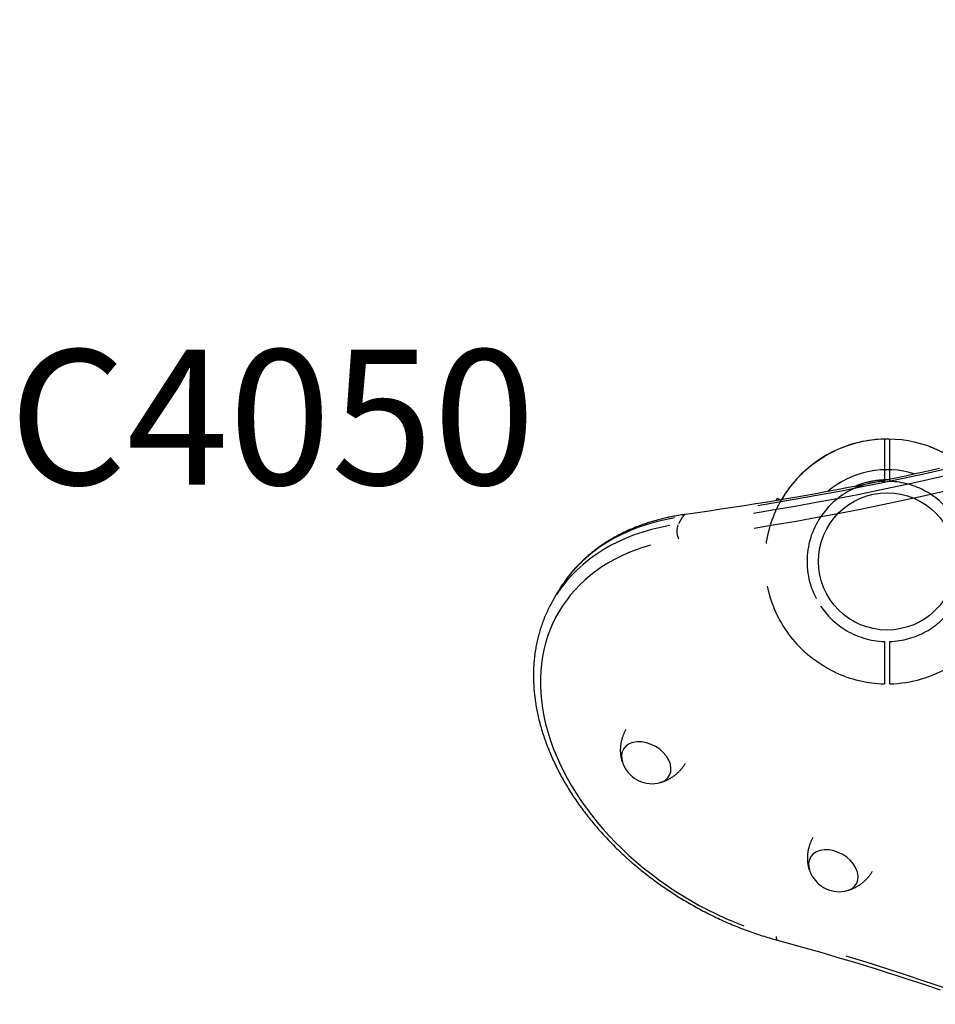
# Model space of a CAD drawing. Extents: x 0 to 30134, y 0 to 21000.
# Drawn here: x 7349 to 7857, y 14605 to 15152 of the extents above; entities that cross this region are included whole.
import ezdxf

# ---------------------------------------------------------------- set-up
doc = ezdxf.new("R2010")
doc.units = 0
doc.header["$LTSCALE"] = 15
doc.linetypes.add('HIDDEN2', pattern=[4.7625, 3.175, -1.5875])
doc.layers.get('DEFPOINTS').update_dxf_attribs({"linetype": 'CONTINUOUS'})
for name, color, linetype in [('ITEM', 131, 'CONTINUOUS'), ('P901', 135, 'CONTINUOUS'), ('P902', 185, 'CONTINUOUS'), ('P_3TEXT', 60, 'CONTINUOUS')]:
    doc.layers.add(name, color=color, linetype=linetype)
doc.styles.add('BIGFONT', font='simplex.shx', dxfattribs={"bigfont": 'bigfont.shx'})

# ---------------------------------------------------------------- blocks, each defined once
blk = doc.blocks.new('3デッキ下')
at = {"layer": 'DEFPOINTS'}
blk.add_circle((0, -900), 38.1, dxfattribs=at)
at = {"layer": 'P901', "linetype": 'HIDDEN2'}
for p, q in [((-47.5, -874.31), (-44.9, -875.81)), ((-43.4, -873.21), (-46, -871.71)), ((-37.77, -876.46), (-43.4, -873.21)), ((-44.9, -875.81), (-39.27, -879.06)), ((37.77, -923.54), (43.4, -926.79)), ((44.9, -924.19), (39.27, -920.94)), ((47.5, -925.69), (44.9, -924.19)), ((43.4, -926.79), (46, -928.29))]:
    blk.add_line(p, q, dxfattribs=at)
for radius, start, end in [(68, 89.1574, 148.736), (44.5, 93.8634, 148.0683), (68, 151.264, 175.2813), (68, 331.264, 30.8688), (44.5, 151.9317, 182), (44.5, 331.9317, 26.1366), (44.5, 182, 206.1366), (68, 191.3757, 288.6243), (44.5, 206.1366, 273.8634), (44.5, 298, 328.0683), (68, 304.7187, 328.736), (44.5, 273.8634, 298)]:
    blk.add_arc((0, -900), radius, start, end, dxfattribs=at)
for points, knots in [([(-59.63, -867.31), (-59.63, -867.31), (-59.55, -867.35), (-59.3, -867.49), (-59.09, -867.62), (-58.64, -867.87), (-58.34, -868.05), (-58.05, -868.22)], [1.7773922, 1.7773922, 1.7773922, 1.7773922, 1.8884555, 1.8884555, 1.9995327, 1.9995327, 2.1070009, 2.1070009, 2.1070009, 2.1070009]), ([(-56.55, -865.62), (-56.84, -865.45), (-57.14, -865.28), (-57.59, -865.02), (-57.8, -864.89), (-58.05, -864.75), (-58.13, -864.71), (-58.13, -864.71)], [-0.3296087, -0.3296087, -0.3296087, -0.3296087, -0.2221405, -0.2221405, -0.1110633, -0.1110633, 0, 0, 0, 0]), ([(-66.66, -913.41), (-66.67, -913.4), (-66.67, -913.38), (-66.89, -912.27), (-67.07, -911.16), (-67.32, -909.35), (-67.4, -908.66), (-67.54, -907.35), (-67.59, -906.74), (-67.67, -905.77), (-67.7, -905.41), (-67.75, -904.73), (-67.77, -904.42), (-67.81, -903.72), (-67.84, -903.33), (-67.89, -902.25), (-67.91, -901.56), (-67.98, -898.73), (-67.95, -896.56), (-67.77, -894.44), (-67.77, -894.42), (-67.77, -894.41)], [-1.90199, -1.90199, -1.90199, -1.90199, -1.897149, -1.897149, -1.559121, -1.559121, -1.349056, -1.349056, -1.165939, -1.165939, -1.057621, -1.057621, -0.962888, -0.962888, -0.847145, -0.847145, -0.639426, -0.639426, 0, 0, 0.005342, 0.005342, 0.005342, 0.005342]), ([(59.63, -932.69), (59.63, -932.69), (59.55, -932.65), (59.3, -932.51), (59.09, -932.38), (58.64, -932.13), (58.34, -931.95), (58.05, -931.78)], [0, 0, 0, 0, 0.1110633, 0.1110633, 0.2221405, 0.2221405, 0.3296087, 0.3296087, 0.3296087, 0.3296087]), ([(38.73, -955.89), (38.71, -955.9), (38.7, -955.91), (36.95, -957.12), (35.09, -958.24), (32.61, -959.59), (31.99, -959.92), (31.03, -960.41), (30.69, -960.59), (30.06, -960.9), (29.78, -961.04), (29.17, -961.34), (28.84, -961.49), (27.96, -961.91), (27.4, -962.16), (26.2, -962.7), (25.56, -962.97), (23.87, -963.66), (22.82, -964.07), (21.75, -964.43), (21.73, -964.43), (21.72, -964.44)], [-1.905243, -1.905243, -1.905243, -1.905243, -1.899893, -1.899893, -1.259542, -1.259542, -1.051523, -1.051523, -0.935612, -0.935612, -0.840743, -0.840743, -0.732268, -0.732268, -0.548886, -0.548886, -0.338517, -0.338517, 0, 0, 0.004848, 0.004848, 0.004848, 0.004848])]:
    blk.add_open_spline(points, degree=3, knots=knots, dxfattribs=at)
for points, weights in [([(-58.05, -868.22), (-52.24, -871.57), (-47.5, -874.31)], [1.00137883951, 1.00587299116, 1]), ([(-46, -871.71), (-50.74, -868.97), (-56.55, -865.62)], [1, 1.00518025879, 1]), ([(46, -928.29), (50.74, -931.03), (58.13, -935.29)], [1, 1.0058729913, 1.00137883954]), ([(58.05, -931.78), (52.24, -928.43), (47.5, -925.69)], [1, 1.0051802588, 1])]:
    blk.add_rational_spline(points, weights, degree=2, dxfattribs=at)

msp = doc.modelspace()

# ---------------------------------------------------------------- linework, layer by layer
at = {"layer": 'ITEM'}
for p, q in [((7853.52, 14901.48), (7847.24, 14900.1)), ((7859.79, 14902.87), (7853.52, 14901.48)), ((7817.28, 14894.79), (7817.85, 14894.96)), ((7817.85, 14894.96), (7818.41, 14895.12)), ((7818.41, 14895.12), (7818.98, 14895.27)), ((7818.98, 14895.27), (7819.55, 14895.42)), ((7819.55, 14895.42), (7820.12, 14895.56)), ((7820.12, 14895.56), (7820.69, 14895.69)), ((7820.69, 14895.69), (7821.26, 14895.82)), ((7821.26, 14895.82), (7821.84, 14895.93)), ((7821.84, 14895.93), (7822.41, 14896.04)), ((7828.3, 14896.11), (7821.95, 14894.83)), ((7822.41, 14896.04), (7822.99, 14896.15)), ((7822.99, 14896.15), (7823.58, 14896.24)), ((7823.58, 14896.24), (7824.16, 14896.33)), ((7824.16, 14896.33), (7824.74, 14896.41)), ((7824.74, 14896.41), (7825.33, 14896.49)), ((7825.33, 14896.49), (7825.92, 14896.55)), ((7825.92, 14896.55), (7826.51, 14896.61)), ((7826.51, 14896.61), (7827.1, 14896.66)), ((7827.1, 14896.66), (7827.7, 14896.7)), ((7827.7, 14896.7), (7828.29, 14896.74)), ((7828.29, 14896.74), (7828.89, 14896.76)), ((7834.62, 14897.42), (7828.3, 14896.11)), ((7828.89, 14896.76), (7829.48, 14896.78)), ((7829.48, 14896.78), (7830.07, 14896.8)), ((7830.07, 14896.8), (7830.67, 14896.8)), ((7830.51, 14896.57), (7830.53, 14896.62)), ((7830.53, 14896.62), (7830.55, 14896.67)), ((7830.55, 14896.67), (7830.57, 14896.71)), ((7830.57, 14896.71), (7830.59, 14896.74)), ((7830.59, 14896.74), (7830.61, 14896.77)), ((7830.61, 14896.77), (7830.63, 14896.78)), ((7830.63, 14896.78), (7830.65, 14896.8)), ((7830.65, 14896.8), (7830.67, 14896.8)), ((7830.67, 14896.8), (7831.13, 14896.8)), ((7830.67, 14896.8), (7830.68, 14896.8)), ((7830.68, 14896.8), (7830.7, 14896.79)), ((7830.7, 14896.79), (7830.72, 14896.78)), ((7830.72, 14896.78), (7830.74, 14896.76)), ((7830.74, 14896.76), (7830.75, 14896.73)), ((7830.75, 14896.73), (7830.77, 14896.7)), ((7830.77, 14896.7), (7830.79, 14896.67)), ((7830.79, 14896.67), (7830.8, 14896.63)), ((7831.13, 14896.8), (7831.59, 14896.79)), ((7840.94, 14898.75), (7834.62, 14897.42)), ((7847.24, 14900.1), (7840.94, 14898.75)), ((7796.45, 14889.93), (7790.04, 14888.77)), ((7802.85, 14891.12), (7796.45, 14889.93)), ((7809.23, 14892.34), (7802.85, 14891.12)), ((7815.6, 14893.57), (7809.23, 14892.34)), ((7812.3, 14892.93), (7812.85, 14893.17)), ((7812.85, 14893.17), (7813.4, 14893.39)), ((7813.4, 14893.39), (7813.95, 14893.62)), ((7813.95, 14893.62), (7814.5, 14893.83)), ((7814.5, 14893.83), (7815.05, 14894.04)), ((7815.05, 14894.04), (7815.61, 14894.23)), ((7821.95, 14894.83), (7815.6, 14893.57)), ((7815.61, 14894.23), (7816.16, 14894.43)), ((7816.16, 14894.43), (7816.72, 14894.61)), ((7816.72, 14894.61), (7817.28, 14894.79)), ((7764.28, 14884.34), (7757.8, 14883.29)), ((7770.74, 14885.41), (7764.28, 14884.34)), ((7769.61, 14886.55), (7768.76, 14885.08)), ((7769.61, 14886.55), (7771.39, 14885.52)), ((7777.19, 14886.51), (7770.74, 14885.41)), ((7783.62, 14887.63), (7777.19, 14886.51)), ((7790.04, 14888.77), (7783.62, 14887.63)), ((7731.78, 14879.33), (7725.24, 14878.4)), ((7738.3, 14880.28), (7731.78, 14879.33)), ((7744.81, 14881.26), (7738.3, 14880.28)), ((7751.31, 14882.26), (7744.81, 14881.26)), ((7757.8, 14883.29), (7751.31, 14882.26)), ((7698.88, 14873.12), (7698.2, 14872.91)), ((7699.56, 14873.33), (7698.88, 14873.12)), ((7700.24, 14873.54), (7699.56, 14873.33)), ((7700.92, 14873.74), (7700.24, 14873.54)), ((7701.6, 14873.93), (7700.92, 14873.74)), ((7702.29, 14874.13), (7701.6, 14873.93)), ((7702.98, 14874.32), (7702.29, 14874.13)), ((7703.67, 14874.5), (7702.98, 14874.32)), ((7704.36, 14874.68), (7703.67, 14874.5)), ((7705.06, 14874.86), (7704.36, 14874.68)), ((7705.76, 14875.04), (7705.06, 14874.86)), ((7706.46, 14875.2), (7705.76, 14875.04)), ((7707.16, 14875.37), (7706.46, 14875.2)), ((7707.87, 14875.53), (7707.16, 14875.37)), ((7708.57, 14875.69), (7707.87, 14875.53)), ((7709.28, 14875.84), (7708.57, 14875.69)), ((7709.99, 14875.99), (7709.28, 14875.84)), ((7710.71, 14876.14), (7709.99, 14875.99)), ((7711.42, 14876.28), (7710.71, 14876.14)), ((7712.14, 14876.42), (7711.42, 14876.28)), ((7712.86, 14876.56), (7712.14, 14876.42)), ((7713.58, 14876.69), (7712.86, 14876.56)), ((7714.31, 14876.81), (7713.58, 14876.69)), ((7715.03, 14876.93), (7714.31, 14876.81)), ((7716.97, 14876.02), (7714.74, 14872.16)), ((7715.76, 14877.05), (7715.03, 14876.93)), ((7716.49, 14877.17), (7715.76, 14877.05)), ((7717.22, 14877.28), (7716.49, 14877.17)), ((7717.96, 14877.38), (7717.22, 14877.28)), ((7718.69, 14877.49), (7717.96, 14877.38)), ((7725.24, 14878.4), (7718.69, 14877.49)), ((7685.27, 14867.84), (7684.65, 14867.55)), ((7685.89, 14868.13), (7685.27, 14867.84)), ((7686.51, 14868.42), (7685.89, 14868.13)), ((7687.14, 14868.7), (7686.51, 14868.42)), ((7687.77, 14868.98), (7687.14, 14868.7)), ((7688.4, 14869.25), (7687.77, 14868.98)), ((7689.03, 14869.52), (7688.4, 14869.25)), ((7689.67, 14869.79), (7689.03, 14869.52)), ((7690.31, 14870.05), (7689.67, 14869.79)), ((7690.95, 14870.31), (7690.31, 14870.05)), ((7691.6, 14870.57), (7690.95, 14870.31)), ((7692.25, 14870.82), (7691.6, 14870.57)), ((7692.9, 14871.07), (7692.25, 14870.82)), ((7693.55, 14871.31), (7692.9, 14871.07)), ((7694.21, 14871.55), (7693.55, 14871.31)), ((7694.87, 14871.79), (7694.21, 14871.55)), ((7695.53, 14872.02), (7694.87, 14871.79)), ((7696.2, 14872.25), (7695.53, 14872.02)), ((7696.86, 14872.47), (7696.2, 14872.25)), ((7697.53, 14872.69), (7696.86, 14872.47)), ((7698.2, 14872.91), (7697.53, 14872.69)), ((7675.2, 14862.35), (7674.64, 14861.99)), ((7675.77, 14862.7), (7675.2, 14862.35)), ((7676.34, 14863.05), (7675.77, 14862.7)), ((7676.91, 14863.4), (7676.34, 14863.05)), ((7677.49, 14863.74), (7676.91, 14863.4)), ((7678.07, 14864.08), (7677.49, 14863.74)), ((7678.65, 14864.41), (7678.07, 14864.08)), ((7679.23, 14864.74), (7678.65, 14864.41)), ((7679.82, 14865.07), (7679.23, 14864.74)), ((7680.42, 14865.39), (7679.82, 14865.07)), ((7681.01, 14865.71), (7680.42, 14865.39)), ((7681.61, 14866.03), (7681.01, 14865.71)), ((7682.21, 14866.34), (7681.61, 14866.03)), ((7682.82, 14866.65), (7682.21, 14866.34)), ((7683.43, 14866.95), (7682.82, 14866.65)), ((7684.04, 14867.25), (7683.43, 14866.95)), ((7684.65, 14867.55), (7684.04, 14867.25)), ((7667.11, 14856.63), (7666.6, 14856.22)), ((7667.63, 14857.04), (7667.11, 14856.63)), ((7668.14, 14857.44), (7667.63, 14857.04)), ((7668.67, 14857.84), (7668.14, 14857.44)), ((7669.19, 14858.23), (7668.67, 14857.84)), ((7669.72, 14858.62), (7669.19, 14858.23)), ((7670.25, 14859.01), (7669.72, 14858.62)), ((7670.79, 14859.4), (7670.25, 14859.01)), ((7671.33, 14859.78), (7670.79, 14859.4)), ((7671.87, 14860.16), (7671.33, 14859.78)), ((7672.42, 14860.53), (7671.87, 14860.16)), ((7672.97, 14860.9), (7672.42, 14860.53)), ((7673.52, 14861.27), (7672.97, 14860.9)), ((7674.08, 14861.63), (7673.52, 14861.27)), ((7674.64, 14861.99), (7674.08, 14861.63)), ((7661.24, 14851.49), (7660.77, 14851.04)), ((7661.7, 14851.94), (7661.24, 14851.49)), ((7662.18, 14852.38), (7661.7, 14851.94)), ((7662.65, 14852.82), (7662.18, 14852.38)), ((7663.13, 14853.26), (7662.65, 14852.82)), ((7663.62, 14853.69), (7663.13, 14853.26)), ((7664.11, 14854.12), (7663.62, 14853.69)), ((7664.6, 14854.55), (7664.11, 14854.12)), ((7665.09, 14854.97), (7664.6, 14854.55)), ((7665.59, 14855.39), (7665.09, 14854.97)), ((7666.1, 14855.81), (7665.59, 14855.39)), ((7666.6, 14856.22), (7666.1, 14855.81)), ((7655.92, 14845.88), (7655.51, 14845.4)), ((7656.34, 14846.37), (7655.92, 14845.88)), ((7656.77, 14846.85), (7656.34, 14846.37)), ((7657.2, 14847.33), (7656.77, 14846.85)), ((7657.63, 14847.8), (7657.2, 14847.33)), ((7658.06, 14848.28), (7657.63, 14847.8)), ((7658.51, 14848.75), (7658.06, 14848.28)), ((7658.95, 14849.21), (7658.51, 14848.75)), ((7659.4, 14849.67), (7658.95, 14849.21)), ((7659.85, 14850.13), (7659.4, 14849.67)), ((7660.31, 14850.59), (7659.85, 14850.13)), ((7660.77, 14851.04), (7660.31, 14850.59)), ((7651.57, 14840.35), (7651.2, 14839.83)), ((7651.95, 14840.87), (7651.57, 14840.35)), ((7652.33, 14841.38), (7651.95, 14840.87)), ((7652.71, 14841.9), (7652.33, 14841.38)), ((7653.1, 14842.4), (7652.71, 14841.9)), ((7653.49, 14842.91), (7653.1, 14842.4)), ((7653.88, 14843.41), (7653.49, 14842.91)), ((7654.28, 14843.91), (7653.88, 14843.41)), ((7654.68, 14844.41), (7654.28, 14843.91)), ((7655.09, 14844.9), (7654.68, 14844.41)), ((7655.51, 14845.4), (7655.09, 14844.9)), ((7648.08, 14835.02), (7647.75, 14834.47)), ((7648.41, 14835.57), (7648.08, 14835.02)), ((7648.74, 14836.11), (7648.41, 14835.57)), ((7649.08, 14836.65), (7648.74, 14836.11)), ((7649.42, 14837.19), (7649.08, 14836.65)), ((7649.77, 14837.72), (7649.42, 14837.19)), ((7650.12, 14838.25), (7649.77, 14837.72)), ((7650.48, 14838.78), (7650.12, 14838.25)), ((7650.84, 14839.31), (7650.48, 14838.78)), ((7651.2, 14839.83), (7650.84, 14839.31)), ((7644.95, 14829.64), (7644.54, 14828.91)), ((7647.43, 14833.92), (7644.95, 14829.64)), ((7647.75, 14834.47), (7647.43, 14833.92)), ((7642.23, 14824.49), (7641.88, 14823.73)), ((7642.6, 14825.23), (7642.23, 14824.49)), ((7642.97, 14825.98), (7642.6, 14825.23)), ((7643.35, 14826.72), (7642.97, 14825.98)), ((7643.74, 14827.45), (7643.35, 14826.72)), ((7644.14, 14828.19), (7643.74, 14827.45)), ((7644.54, 14828.91), (7644.14, 14828.19)), ((7639.6, 14818.36), (7639.31, 14817.57)), ((7639.9, 14819.14), (7639.6, 14818.36)), ((7640.21, 14819.91), (7639.9, 14819.14)), ((7640.53, 14820.68), (7640.21, 14819.91)), ((7640.85, 14821.45), (7640.53, 14820.68)), ((7641.19, 14822.22), (7640.85, 14821.45)), ((7641.53, 14822.98), (7641.19, 14822.22)), ((7641.88, 14823.73), (7641.53, 14822.98)), ((7637.96, 14813.61), (7637.71, 14812.8)), ((7638.21, 14814.41), (7637.96, 14813.61)), ((7638.47, 14815.2), (7638.21, 14814.41)), ((7638.74, 14816), (7638.47, 14815.2)), ((7639.02, 14816.79), (7638.74, 14816)), ((7639.31, 14817.57), (7639.02, 14816.79)), ((7636.41, 14807.91), (7636.22, 14807.09)), ((7636.61, 14808.74), (7636.41, 14807.91)), ((7636.81, 14809.56), (7636.61, 14808.74)), ((7637.02, 14810.37), (7636.81, 14809.56)), ((7637.25, 14811.19), (7637.02, 14810.37)), ((7637.48, 14812), (7637.25, 14811.19)), ((7637.71, 14812.8), (7637.48, 14812)), ((7635.26, 14802.08), (7635.13, 14801.24)), ((7635.4, 14802.92), (7635.26, 14802.08)), ((7635.55, 14803.76), (7635.4, 14802.92)), ((7635.71, 14804.6), (7635.55, 14803.76)), ((7635.87, 14805.43), (7635.71, 14804.6)), ((7636.04, 14806.26), (7635.87, 14805.43)), ((7636.22, 14807.09), (7636.04, 14806.26)), ((7634.6, 14796.98), (7634.52, 14796.12)), ((7634.69, 14797.83), (7634.6, 14796.98)), ((7634.79, 14798.69), (7634.69, 14797.83)), ((7634.9, 14799.54), (7634.79, 14798.69)), ((7635.01, 14800.39), (7634.9, 14799.54)), ((7635.13, 14801.24), (7635.01, 14800.39)), ((7634.24, 14791.8), (7634.21, 14790.93)), ((7634.28, 14792.67), (7634.24, 14791.8)), ((7634.33, 14793.53), (7634.28, 14792.67)), ((7634.38, 14794.4), (7634.33, 14793.53)), ((7634.45, 14795.26), (7634.38, 14794.4)), ((7634.52, 14796.12), (7634.45, 14795.26)), ((7634.17, 14789.18), (7634.16, 14788.31)), ((7634.16, 14788.31), (7634.16, 14787.43)), ((7634.16, 14787.43), (7634.17, 14786.55)), ((7634.18, 14790.06), (7634.17, 14789.18)), ((7634.17, 14786.55), (7634.19, 14785.67)), ((7634.21, 14790.93), (7634.18, 14790.06)), ((7634.19, 14785.67), (7634.22, 14784.79)), ((7634.22, 14784.79), (7634.25, 14783.91)), ((7634.25, 14783.91), (7634.29, 14783.02)), ((7634.29, 14783.02), (7634.34, 14782.14)), ((7634.34, 14782.14), (7634.4, 14781.25)), ((7634.4, 14781.25), (7634.46, 14780.36)), ((7634.46, 14780.36), (7634.54, 14779.47)), ((7634.54, 14779.47), (7634.62, 14778.58)), ((7634.62, 14778.58), (7634.71, 14777.69)), ((7634.71, 14777.69), (7634.81, 14776.79)), ((7634.81, 14776.79), (7634.92, 14775.9)), ((7634.92, 14775.9), (7635.03, 14775.01)), ((7635.03, 14775.01), (7635.15, 14774.11)), ((7635.15, 14774.11), (7635.28, 14773.21)), ((7635.28, 14773.21), (7635.42, 14772.32)), ((7635.42, 14772.32), (7635.57, 14771.42)), ((7635.57, 14771.42), (7635.72, 14770.52)), ((7635.72, 14770.52), (7635.89, 14769.62)), ((7635.89, 14769.62), (7636.06, 14768.72)), ((7636.06, 14768.72), (7636.23, 14767.82)), ((7636.23, 14767.82), (7636.42, 14766.92)), ((7636.42, 14766.92), (7636.61, 14766.02)), ((7636.61, 14766.02), (7636.82, 14765.11)), ((7636.82, 14765.11), (7637.02, 14764.21)), ((7637.02, 14764.21), (7637.24, 14763.31)), ((7637.24, 14763.31), (7637.47, 14762.41)), ((7637.47, 14762.41), (7637.7, 14761.5)), ((7637.7, 14761.5), (7637.94, 14760.6)), ((7637.94, 14760.6), (7638.19, 14759.7)), ((7638.19, 14759.7), (7638.45, 14758.8)), ((7638.45, 14758.8), (7638.71, 14757.89)), ((7638.71, 14757.89), (7638.98, 14756.99)), ((7638.98, 14756.99), (7639.26, 14756.09)), ((7639.26, 14756.09), (7639.55, 14755.18)), ((7639.55, 14755.18), (7639.85, 14754.28)), ((7639.85, 14754.28), (7640.15, 14753.38)), ((7640.15, 14753.38), (7640.46, 14752.48)), ((7683.37, 14752.4), (7683.45, 14752.72)), ((7683.45, 14752.72), (7683.54, 14753.03)), ((7683.54, 14753.03), (7683.63, 14753.35)), ((7683.63, 14753.35), (7683.73, 14753.66)), ((7683.73, 14753.66), (7683.83, 14753.98)), ((7683.83, 14753.98), (7683.94, 14754.29)), ((7683.94, 14754.29), (7684.05, 14754.61)), ((7684.05, 14754.61), (7684.17, 14754.92)), ((7684.17, 14754.92), (7684.29, 14755.24)), ((7684.29, 14755.24), (7684.41, 14755.55)), ((7684.41, 14755.55), (7684.54, 14755.86)), ((7684.54, 14755.86), (7684.68, 14756.17)), ((7684.68, 14756.17), (7684.82, 14756.48)), ((7684.82, 14756.48), (7684.96, 14756.79)), ((7684.96, 14756.79), (7685.11, 14757.09)), ((7685.11, 14757.09), (7685.26, 14757.4)), ((7685.26, 14757.4), (7685.42, 14757.7)), ((7685.42, 14757.7), (7685.58, 14758)), ((7640.46, 14752.48), (7640.78, 14751.58)), ((7640.78, 14751.58), (7641.1, 14750.67)), ((7641.1, 14750.67), (7641.44, 14749.77)), ((7641.44, 14749.77), (7641.78, 14748.87)), ((7641.78, 14748.87), (7642.13, 14747.97)), ((7642.13, 14747.97), (7642.48, 14747.08)), ((7682.62, 14747.22), (7682.63, 14747.51)), ((7682.63, 14747.51), (7682.64, 14747.8)), ((7682.64, 14747.8), (7682.66, 14748.1)), ((7682.66, 14748.1), (7682.69, 14748.4)), ((7682.69, 14748.4), (7682.71, 14748.69)), ((7682.71, 14748.69), (7682.74, 14749)), ((7682.74, 14749), (7682.78, 14749.3)), ((7682.78, 14749.3), (7682.82, 14749.6)), ((7682.82, 14749.6), (7682.86, 14749.91)), ((7682.86, 14749.91), (7682.91, 14750.22)), ((7682.91, 14750.22), (7682.96, 14750.53)), ((7682.96, 14750.53), (7683.02, 14750.84)), ((7683.02, 14750.84), (7683.08, 14751.15)), ((7683.08, 14751.15), (7683.14, 14751.46)), ((7683.14, 14751.46), (7683.21, 14751.77)), ((7683.21, 14751.77), (7683.29, 14752.09)), ((7683.29, 14752.09), (7683.37, 14752.4)), ((7642.48, 14747.08), (7642.84, 14746.18)), ((7642.84, 14746.18), (7643.21, 14745.28)), ((7643.21, 14745.28), (7643.59, 14744.38)), ((7643.59, 14744.38), (7643.98, 14743.49)), ((7643.98, 14743.49), (7644.37, 14742.59)), ((7644.37, 14742.59), (7644.77, 14741.7)), ((7682.61, 14746.93), (7682.62, 14747.22)), ((7682.61, 14746.64), (7682.61, 14746.93)), ((7682.61, 14746.36), (7682.61, 14746.64)), ((7682.61, 14746.07), (7682.61, 14746.36)), ((7682.61, 14745.8), (7682.61, 14746.07)), ((7682.62, 14745.52), (7682.61, 14745.8)), ((7682.64, 14745.24), (7682.62, 14745.52)), ((7682.65, 14744.97), (7682.64, 14745.24)), ((7682.67, 14744.71), (7682.65, 14744.97)), ((7682.69, 14744.44), (7682.67, 14744.71)), ((7682.72, 14744.18), (7682.69, 14744.44)), ((7682.74, 14743.92), (7682.72, 14744.18)), ((7682.77, 14743.66), (7682.74, 14743.92)), ((7682.81, 14743.4), (7682.77, 14743.66)), ((7682.84, 14743.15), (7682.81, 14743.4)), ((7682.88, 14742.9), (7682.84, 14743.15)), ((7682.92, 14742.66), (7682.88, 14742.9)), ((7682.96, 14742.42), (7682.92, 14742.66)), ((7683.01, 14742.18), (7682.96, 14742.42)), ((7683.05, 14741.94), (7683.01, 14742.18)), ((7683.1, 14741.71), (7683.05, 14741.94)), ((7644.77, 14741.7), (7645.18, 14740.8)), ((7645.18, 14740.8), (7645.59, 14739.91)), ((7645.59, 14739.91), (7646.01, 14739.02)), ((7646.01, 14739.02), (7646.44, 14738.13)), ((7646.44, 14738.13), (7646.88, 14737.24)), ((7646.88, 14737.24), (7647.32, 14736.35)), ((7647.32, 14736.35), (7647.77, 14735.46)), ((7683.15, 14741.48), (7683.1, 14741.71)), ((7683.21, 14741.25), (7683.15, 14741.48)), ((7683.26, 14741.02), (7683.21, 14741.25)), ((7683.32, 14740.8), (7683.26, 14741.02)), ((7683.37, 14740.59), (7683.32, 14740.8)), ((7683.43, 14740.37), (7683.37, 14740.59)), ((7683.49, 14740.16), (7683.43, 14740.37)), ((7683.56, 14739.95), (7683.49, 14740.16)), ((7716.74, 14736.5), (7716.53, 14736.24)), ((7716.95, 14736.77), (7716.74, 14736.5)), ((7717.15, 14737.03), (7716.95, 14736.77)), ((7717.35, 14737.31), (7717.15, 14737.03)), ((7717.55, 14737.58), (7717.35, 14737.31)), ((7717.75, 14737.86), (7717.55, 14737.58)), ((7717.94, 14738.14), (7717.75, 14737.86)), ((7718.13, 14738.43), (7717.94, 14738.14)), ((7718.31, 14738.71), (7718.13, 14738.43)), ((7718.49, 14739), (7718.31, 14738.71)), ((7647.77, 14735.46), (7648.22, 14734.58)), ((7648.22, 14734.58), (7648.69, 14733.69)), ((7648.69, 14733.69), (7649.16, 14732.81)), ((7649.16, 14732.81), (7649.64, 14731.93)), ((7649.64, 14731.93), (7650.12, 14731.05)), ((7650.12, 14731.05), (7650.61, 14730.17)), ((7710.38, 14730.89), (7710.14, 14730.75)), ((7710.63, 14731.04), (7710.38, 14730.89)), ((7710.88, 14731.2), (7710.63, 14731.04)), ((7711.12, 14731.36), (7710.88, 14731.2)), ((7711.37, 14731.52), (7711.12, 14731.36)), ((7711.62, 14731.69), (7711.37, 14731.52)), ((7711.86, 14731.87), (7711.62, 14731.69)), ((7712.11, 14732.04), (7711.86, 14731.87)), ((7712.35, 14732.22), (7712.11, 14732.04)), ((7712.6, 14732.41), (7712.35, 14732.22)), ((7712.84, 14732.6), (7712.6, 14732.41)), ((7713.08, 14732.8), (7712.84, 14732.6)), ((7713.33, 14733), (7713.08, 14732.8)), ((7713.57, 14733.2), (7713.33, 14733)), ((7713.81, 14733.41), (7713.57, 14733.2)), ((7714.04, 14733.62), (7713.81, 14733.41)), ((7714.28, 14733.84), (7714.04, 14733.62)), ((7714.51, 14734.06), (7714.28, 14733.84)), ((7714.75, 14734.29), (7714.51, 14734.06)), ((7714.98, 14734.52), (7714.75, 14734.29)), ((7715.21, 14734.75), (7714.98, 14734.52)), ((7715.43, 14734.99), (7715.21, 14734.75)), ((7715.66, 14735.23), (7715.43, 14734.99)), ((7715.88, 14735.48), (7715.66, 14735.23)), ((7716.1, 14735.73), (7715.88, 14735.48)), ((7716.32, 14735.98), (7716.1, 14735.73)), ((7716.53, 14736.24), (7716.32, 14735.98)), ((7650.61, 14730.17), (7651.11, 14729.29)), ((7651.11, 14729.29), (7651.62, 14728.41)), ((7651.62, 14728.41), (7652.13, 14727.54)), ((7652.13, 14727.54), (7652.65, 14726.67)), ((7652.65, 14726.67), (7653.18, 14725.8)), ((7653.18, 14725.8), (7653.71, 14724.93)), ((7704.08, 14728.27), (7703.87, 14728.22)), ((7704.29, 14728.33), (7704.08, 14728.27)), ((7704.51, 14728.38), (7704.29, 14728.33)), ((7704.73, 14728.44), (7704.51, 14728.38)), ((7704.95, 14728.5), (7704.73, 14728.44)), ((7705.17, 14728.57), (7704.95, 14728.5)), ((7705.39, 14728.64), (7705.17, 14728.57)), ((7705.62, 14728.71), (7705.39, 14728.64)), ((7705.84, 14728.78), (7705.62, 14728.71)), ((7706.07, 14728.86), (7705.84, 14728.78)), ((7706.3, 14728.94), (7706.07, 14728.86)), ((7706.53, 14729.03), (7706.3, 14728.94)), ((7706.76, 14729.11), (7706.53, 14729.03)), ((7707, 14729.21), (7706.76, 14729.11)), ((7707.23, 14729.3), (7707, 14729.21)), ((7707.47, 14729.4), (7707.23, 14729.3)), ((7707.71, 14729.5), (7707.47, 14729.4)), ((7707.95, 14729.61), (7707.71, 14729.5)), ((7708.19, 14729.72), (7707.95, 14729.61)), ((7708.43, 14729.83), (7708.19, 14729.72)), ((7708.67, 14729.95), (7708.43, 14729.83)), ((7708.91, 14730.07), (7708.67, 14729.95)), ((7709.16, 14730.2), (7708.91, 14730.07)), ((7709.4, 14730.33), (7709.16, 14730.2)), ((7709.65, 14730.46), (7709.4, 14730.33)), ((7709.89, 14730.6), (7709.65, 14730.46)), ((7710.14, 14730.75), (7709.89, 14730.6)), ((7653.71, 14724.93), (7654.25, 14724.06)), ((7654.25, 14724.06), (7654.8, 14723.19)), ((7654.8, 14723.19), (7655.35, 14722.33)), ((7655.35, 14722.33), (7655.91, 14721.47)), ((7655.91, 14721.47), (7656.48, 14720.61)), ((7656.48, 14720.61), (7657.05, 14719.75)), ((7657.05, 14719.75), (7657.63, 14718.89)), ((7657.63, 14718.89), (7658.21, 14718.04)), ((7658.21, 14718.04), (7658.81, 14717.19)), ((7658.81, 14717.19), (7659.41, 14716.34)), ((7659.41, 14716.34), (7660.01, 14715.49)), ((7660.01, 14715.49), (7660.62, 14714.65)), ((7660.62, 14714.65), (7661.24, 14713.81)), ((7661.24, 14713.81), (7661.87, 14712.97)), ((7661.87, 14712.97), (7662.5, 14712.13)), ((7662.5, 14712.13), (7663.13, 14711.29)), ((7663.13, 14711.29), (7663.78, 14710.46)), ((7663.78, 14710.46), (7664.42, 14709.63)), ((7664.42, 14709.63), (7665.08, 14708.8)), ((7665.08, 14708.8), (7665.74, 14707.98)), ((7665.74, 14707.98), (7666.41, 14707.16)), ((7666.41, 14707.16), (7667.08, 14706.34)), ((7667.08, 14706.34), (7667.76, 14705.52)), ((7667.76, 14705.52), (7668.45, 14704.71)), ((7668.45, 14704.71), (7669.14, 14703.9)), ((7669.14, 14703.9), (7669.83, 14703.09)), ((7669.83, 14703.09), (7670.54, 14702.28)), ((7670.54, 14702.28), (7671.24, 14701.48)), ((7671.24, 14701.48), (7671.96, 14700.68)), ((7671.96, 14700.68), (7672.68, 14699.89)), ((7672.68, 14699.89), (7673.4, 14699.09)), ((7673.4, 14699.09), (7674.13, 14698.3)), ((7674.13, 14698.3), (7674.87, 14697.52)), ((7789.35, 14697.7), (7789.51, 14698)), ((7674.87, 14697.52), (7675.61, 14696.73)), ((7675.61, 14696.73), (7676.36, 14695.95)), ((7676.36, 14695.95), (7677.11, 14695.18)), ((7677.11, 14695.18), (7677.87, 14694.4)), ((7677.87, 14694.4), (7678.63, 14693.63)), ((7678.63, 14693.63), (7679.4, 14692.86)), ((7679.4, 14692.86), (7680.18, 14692.1)), ((7787.29, 14692.4), (7787.37, 14692.72)), ((7787.37, 14692.72), (7787.46, 14693.03)), ((7787.46, 14693.03), (7787.56, 14693.35)), ((7787.56, 14693.35), (7787.65, 14693.66)), ((7787.65, 14693.66), (7787.76, 14693.98)), ((7787.76, 14693.98), (7787.86, 14694.29)), ((7787.86, 14694.29), (7787.97, 14694.61)), ((7787.97, 14694.61), (7788.09, 14694.92)), ((7788.09, 14694.92), (7788.21, 14695.24)), ((7788.21, 14695.24), (7788.34, 14695.55)), ((7788.34, 14695.55), (7788.47, 14695.86)), ((7788.47, 14695.86), (7788.6, 14696.17)), ((7788.6, 14696.17), (7788.74, 14696.48)), ((7788.74, 14696.48), (7788.89, 14696.79)), ((7788.89, 14696.79), (7789.03, 14697.09)), ((7789.03, 14697.09), (7789.19, 14697.4)), ((7789.19, 14697.4), (7789.35, 14697.7)), ((7680.18, 14692.1), (7680.96, 14691.34)), ((7680.96, 14691.34), (7681.74, 14690.58)), ((7681.74, 14690.58), (7682.53, 14689.83)), ((7682.53, 14689.83), (7683.33, 14689.08)), ((7683.33, 14689.08), (7684.13, 14688.34)), ((7684.13, 14688.34), (7684.93, 14687.6)), ((7684.93, 14687.6), (7685.74, 14686.86)), ((7786.53, 14686.93), (7786.54, 14687.22)), ((7786.54, 14687.22), (7786.55, 14687.51)), ((7786.55, 14687.51), (7786.57, 14687.8)), ((7786.57, 14687.8), (7786.59, 14688.1)), ((7786.59, 14688.1), (7786.61, 14688.4)), ((7786.61, 14688.4), (7786.64, 14688.69)), ((7786.64, 14688.69), (7786.67, 14689)), ((7786.67, 14689), (7786.7, 14689.3)), ((7786.7, 14689.3), (7786.74, 14689.6)), ((7786.74, 14689.6), (7786.78, 14689.91)), ((7786.78, 14689.91), (7786.83, 14690.22)), ((7786.83, 14690.22), (7786.88, 14690.53)), ((7786.88, 14690.53), (7786.94, 14690.84)), ((7786.94, 14690.84), (7787, 14691.15)), ((7787, 14691.15), (7787.07, 14691.46)), ((7787.07, 14691.46), (7787.14, 14691.77)), ((7787.14, 14691.77), (7787.21, 14692.09)), ((7787.21, 14692.09), (7787.29, 14692.4)), ((7685.74, 14686.86), (7686.56, 14686.12)), ((7686.56, 14686.12), (7687.38, 14685.39)), ((7687.38, 14685.39), (7688.2, 14684.67)), ((7688.2, 14684.67), (7689.03, 14683.95)), ((7689.03, 14683.95), (7689.86, 14683.23)), ((7689.86, 14683.23), (7690.7, 14682.51)), ((7690.7, 14682.51), (7691.55, 14681.8)), ((7691.55, 14681.8), (7692.39, 14681.1)), ((7786.53, 14686.64), (7786.53, 14686.93)), ((7786.53, 14686.36), (7786.53, 14686.64)), ((7786.53, 14686.07), (7786.53, 14686.36)), ((7786.54, 14685.8), (7786.53, 14686.07)), ((7786.55, 14685.52), (7786.54, 14685.8)), ((7786.56, 14685.24), (7786.55, 14685.52)), ((7786.58, 14684.97), (7786.56, 14685.24)), ((7786.59, 14684.71), (7786.58, 14684.97)), ((7786.62, 14684.44), (7786.59, 14684.71)), ((7786.64, 14684.18), (7786.62, 14684.44)), ((7786.67, 14683.92), (7786.64, 14684.18)), ((7786.7, 14683.66), (7786.67, 14683.92)), ((7786.73, 14683.4), (7786.7, 14683.66)), ((7786.77, 14683.15), (7786.73, 14683.4)), ((7786.8, 14682.9), (7786.77, 14683.15)), ((7786.84, 14682.66), (7786.8, 14682.9)), ((7786.89, 14682.42), (7786.84, 14682.66)), ((7786.93, 14682.18), (7786.89, 14682.42)), ((7786.98, 14681.94), (7786.93, 14682.18)), ((7787.03, 14681.71), (7786.98, 14681.94)), ((7787.08, 14681.48), (7787.03, 14681.71)), ((7692.39, 14681.1), (7693.25, 14680.39)), ((7693.25, 14680.39), (7694.1, 14679.7)), ((7694.1, 14679.7), (7694.96, 14679)), ((7694.96, 14679), (7695.83, 14678.31)), ((7695.83, 14678.31), (7696.7, 14677.63)), ((7696.7, 14677.63), (7697.58, 14676.95)), ((7697.58, 14676.95), (7698.45, 14676.27)), ((7698.45, 14676.27), (7699.34, 14675.6)), ((7787.13, 14681.25), (7787.08, 14681.48)), ((7787.18, 14681.02), (7787.13, 14681.25)), ((7787.24, 14680.8), (7787.18, 14681.02)), ((7787.3, 14680.59), (7787.24, 14680.8)), ((7787.36, 14680.37), (7787.3, 14680.59)), ((7787.42, 14680.16), (7787.36, 14680.37)), ((7787.48, 14679.95), (7787.42, 14680.16)), ((7820.45, 14676.24), (7820.24, 14675.98)), ((7820.66, 14676.5), (7820.45, 14676.24)), ((7820.87, 14676.77), (7820.66, 14676.5)), ((7821.08, 14677.03), (7820.87, 14676.77)), ((7821.28, 14677.31), (7821.08, 14677.03)), ((7821.48, 14677.58), (7821.28, 14677.31)), ((7821.67, 14677.86), (7821.48, 14677.58)), ((7821.86, 14678.14), (7821.67, 14677.86)), ((7822.05, 14678.43), (7821.86, 14678.14)), ((7822.23, 14678.71), (7822.05, 14678.43)), ((7822.41, 14679), (7822.23, 14678.71)), ((7699.34, 14675.6), (7700.22, 14674.93)), ((7700.22, 14674.93), (7701.12, 14674.26)), ((7701.12, 14674.26), (7702.01, 14673.61)), ((7702.01, 14673.61), (7702.91, 14672.95)), ((7702.91, 14672.95), (7703.81, 14672.3)), ((7703.81, 14672.3), (7704.72, 14671.65)), ((7704.72, 14671.65), (7705.63, 14671.01)), ((7705.63, 14671.01), (7706.55, 14670.38)), ((7814.06, 14670.75), (7813.82, 14670.6)), ((7814.31, 14670.89), (7814.06, 14670.75)), ((7814.55, 14671.04), (7814.31, 14670.89)), ((7814.8, 14671.2), (7814.55, 14671.04)), ((7815.05, 14671.36), (7814.8, 14671.2)), ((7815.29, 14671.52), (7815.05, 14671.36)), ((7815.54, 14671.69), (7815.29, 14671.52)), ((7815.79, 14671.87), (7815.54, 14671.69)), ((7816.03, 14672.04), (7815.79, 14671.87)), ((7816.28, 14672.22), (7816.03, 14672.04)), ((7816.52, 14672.41), (7816.28, 14672.22)), ((7816.76, 14672.6), (7816.52, 14672.41)), ((7817.01, 14672.8), (7816.76, 14672.6)), ((7817.25, 14673), (7817.01, 14672.8)), ((7817.49, 14673.2), (7817.25, 14673)), ((7817.73, 14673.41), (7817.49, 14673.2)), ((7817.97, 14673.62), (7817.73, 14673.41)), ((7818.2, 14673.84), (7817.97, 14673.62)), ((7818.44, 14674.06), (7818.2, 14673.84)), ((7818.67, 14674.29), (7818.44, 14674.06)), ((7818.9, 14674.52), (7818.67, 14674.29)), ((7819.13, 14674.75), (7818.9, 14674.52)), ((7819.36, 14674.99), (7819.13, 14674.75)), ((7819.58, 14675.23), (7819.36, 14674.99)), ((7819.8, 14675.48), (7819.58, 14675.23)), ((7820.02, 14675.73), (7819.8, 14675.48)), ((7820.24, 14675.98), (7820.02, 14675.73)), ((7706.55, 14670.38), (7707.46, 14669.74)), ((7707.46, 14669.74), (7708.39, 14669.12)), ((7708.39, 14669.12), (7709.31, 14668.49)), ((7709.31, 14668.49), (7710.24, 14667.88)), ((7710.24, 14667.88), (7711.18, 14667.26)), ((7711.18, 14667.26), (7712.11, 14666.66)), ((7712.11, 14666.66), (7713.05, 14666.05)), ((7713.05, 14666.05), (7714, 14665.45)), ((7714, 14665.45), (7714.94, 14664.86)), ((7808, 14668.27), (7807.79, 14668.22)), ((7808.22, 14668.33), (7808, 14668.27)), ((7808.43, 14668.38), (7808.22, 14668.33)), ((7808.65, 14668.44), (7808.43, 14668.38)), ((7808.87, 14668.5), (7808.65, 14668.44)), ((7809.09, 14668.57), (7808.87, 14668.5)), ((7809.32, 14668.64), (7809.09, 14668.57)), ((7809.54, 14668.71), (7809.32, 14668.64)), ((7809.77, 14668.78), (7809.54, 14668.71)), ((7809.99, 14668.86), (7809.77, 14668.78)), ((7810.22, 14668.94), (7809.99, 14668.86)), ((7810.46, 14669.03), (7810.22, 14668.94)), ((7810.69, 14669.11), (7810.46, 14669.03)), ((7810.92, 14669.21), (7810.69, 14669.11)), ((7811.16, 14669.3), (7810.92, 14669.21)), ((7811.39, 14669.4), (7811.16, 14669.3)), ((7811.63, 14669.5), (7811.39, 14669.4)), ((7811.87, 14669.61), (7811.63, 14669.5)), ((7812.11, 14669.72), (7811.87, 14669.61)), ((7812.35, 14669.83), (7812.11, 14669.72)), ((7812.59, 14669.95), (7812.35, 14669.83)), ((7812.84, 14670.07), (7812.59, 14669.95)), ((7813.08, 14670.2), (7812.84, 14670.07)), ((7813.32, 14670.33), (7813.08, 14670.2)), ((7813.57, 14670.46), (7813.32, 14670.33)), ((7813.82, 14670.6), (7813.57, 14670.46)), ((7714.94, 14664.86), (7715.89, 14664.27)), ((7715.89, 14664.27), (7716.85, 14663.69)), ((7716.85, 14663.69), (7717.8, 14663.11)), ((7717.8, 14663.11), (7718.76, 14662.54)), ((7718.76, 14662.54), (7719.73, 14661.97)), ((7719.73, 14661.97), (7720.69, 14661.41)), ((7720.69, 14661.41), (7721.66, 14660.85)), ((7721.66, 14660.85), (7722.63, 14660.3)), ((7722.63, 14660.3), (7723.61, 14659.75)), ((7723.61, 14659.75), (7724.58, 14659.21)), ((7724.58, 14659.21), (7725.56, 14658.67)), ((7725.56, 14658.67), (7726.55, 14658.14)), ((7726.55, 14658.14), (7727.53, 14657.61)), ((7727.53, 14657.61), (7728.52, 14657.09)), ((7728.52, 14657.09), (7729.51, 14656.58)), ((7729.51, 14656.58), (7730.51, 14656.07)), ((7730.51, 14656.07), (7731.5, 14655.56)), ((7731.5, 14655.56), (7732.5, 14655.06)), ((7732.5, 14655.06), (7733.5, 14654.57)), ((7733.5, 14654.57), (7734.51, 14654.08)), ((7734.51, 14654.08), (7735.51, 14653.6)), ((7735.51, 14653.6), (7736.52, 14653.12)), ((7736.52, 14653.12), (7737.53, 14652.65)), ((7737.53, 14652.65), (7738.54, 14652.18)), ((7738.54, 14652.18), (7739.55, 14651.72)), ((7739.55, 14651.72), (7740.57, 14651.27)), ((7740.57, 14651.27), (7741.59, 14650.82)), ((7741.59, 14650.82), (7742.61, 14650.38)), ((7742.61, 14650.38), (7743.63, 14649.94)), ((7743.63, 14649.94), (7744.65, 14649.51)), ((7744.65, 14649.51), (7745.68, 14649.08)), ((7745.68, 14649.08), (7746.7, 14648.67)), ((7746.7, 14648.67), (7747.73, 14648.25)), ((7747.73, 14648.25), (7748.76, 14647.84)), ((7748.76, 14647.84), (7749.79, 14647.44)), ((7749.79, 14647.44), (7750.82, 14647.04)), ((7750.82, 14647.04), (7751.86, 14646.65)), ((7751.86, 14646.65), (7752.89, 14646.27)), ((7752.89, 14646.27), (7753.93, 14645.89)), ((7753.93, 14645.89), (7754.97, 14645.52)), ((7754.97, 14645.52), (7756, 14645.15)), ((7756, 14645.15), (7757.04, 14644.79)), ((7757.04, 14644.79), (7758.08, 14644.44)), ((7758.08, 14644.44), (7759.13, 14644.09)), ((7759.13, 14644.09), (7760.17, 14643.75)), ((7760.17, 14643.75), (7761.21, 14643.41)), ((7761.21, 14643.41), (7762.26, 14643.08)), ((7762.26, 14643.08), (7763.3, 14642.76)), ((7763.3, 14642.76), (7764.35, 14642.44)), ((7764.35, 14642.44), (7765.39, 14642.13)), ((7765.39, 14642.13), (7766.44, 14641.83)), ((7766.44, 14641.83), (7767.49, 14641.53)), ((7767.49, 14641.53), (7768.54, 14641.23)), ((7768.54, 14641.23), (7769.58, 14640.95)), ((7769.58, 14640.95), (7775.64, 14639.3)), ((7775.64, 14639.3), (7781.69, 14637.63)), ((7781.69, 14637.63), (7787.74, 14635.92)), ((7787.74, 14635.92), (7793.79, 14634.19)), ((7793.79, 14634.19), (7799.84, 14632.42)), ((7799.84, 14632.42), (7805.89, 14630.63)), ((7805.89, 14630.63), (7811.93, 14628.81)), ((7811.93, 14628.81), (7817.97, 14626.97)), ((7817.97, 14626.97), (7824.01, 14625.09)), ((7824.01, 14625.09), (7830.05, 14623.19)), ((7830.05, 14623.19), (7836.08, 14621.25)), ((7836.08, 14621.25), (7842.11, 14619.29)), ((7842.11, 14619.29), (7848.14, 14617.31)), ((7848.14, 14617.31), (7854.16, 14615.29)), ((7854.16, 14615.29), (7860.18, 14613.25))]:
    msp.add_line(p, q, dxfattribs=at)
for radius, start, end in [(68, 52.969, 149.6914), (51, 72.2679, 130.3784)]:
    msp.add_arc((7830.67, 14851.3), radius, start, end, dxfattribs=at)
for centre, major_axis, ratio, start_param, end_param in [((6913.9, 16440.41), (-1732.05, 1000), 0.707107, 2.426981, 2.874138), ((6911.42, 16436.12), (1732.05, -1000), 0.707107, 5.568573, 6.015731), ((6909.3, 16432.45), (-1737.25, 1003), 0.707107, 2.426981, 2.874138), ((7777.33, 14758.92), (129.9, -75), 0.707107, 2.439111, 3.10462), ((7719.5, 14871.54), (0.81, -5.94), 0.522436, 3.171242, 3.704927), ((7774.86, 14754.64), (-129.9, 75), 0.707107, 5.580704, 6.246213), ((7717.03, 14867.26), (-0.81, 5.94), 0.522436, 0.671523, 2.08524), ((7772.74, 14750.96), (124.71, -72), 0.707107, 2.535653, 4.93891), ((7696.84, 14739.51), (12.73, -7.35), 0.707107, 5.580338, 10.127626), ((7700.2, 14745.33), (17.5, 0.05), 1, 3.490459, 4.881514), ((7800.77, 14679.51), (12.73, -7.35), 0.707107, 5.580338, 10.127626), ((7804.13, 14685.33), (17.5, 0.05), 1, 3.490459, 4.881514), ((7771.15, 14646.74), (1.56, 5.79), 0.249119, 2.364012, 3.100667), ((7740.77, 13821.87), (-949.16, 548), 0.707107, 4.35093, 5.034451)]:
    msp.add_ellipse(centre, major_axis=major_axis, ratio=ratio, start_param=start_param, end_param=end_param, dxfattribs=at)

# ---------------------------------------------------------------- block references
at = {"layer": 'P_3TEXT', "rotation": 300.0000000000001}
msp.add_blockref('3デッキ下', (8610.09, 15301.3), dxfattribs=at)

# ---------------------------------------------------------------- texts
at = {"layer": 'P902', "style": 'BIGFONT'}
msp.add_text('C4050', height=75, dxfattribs=at).set_placement((7342.78, 14893.95))

doc.saveas('drawing.dxf')
